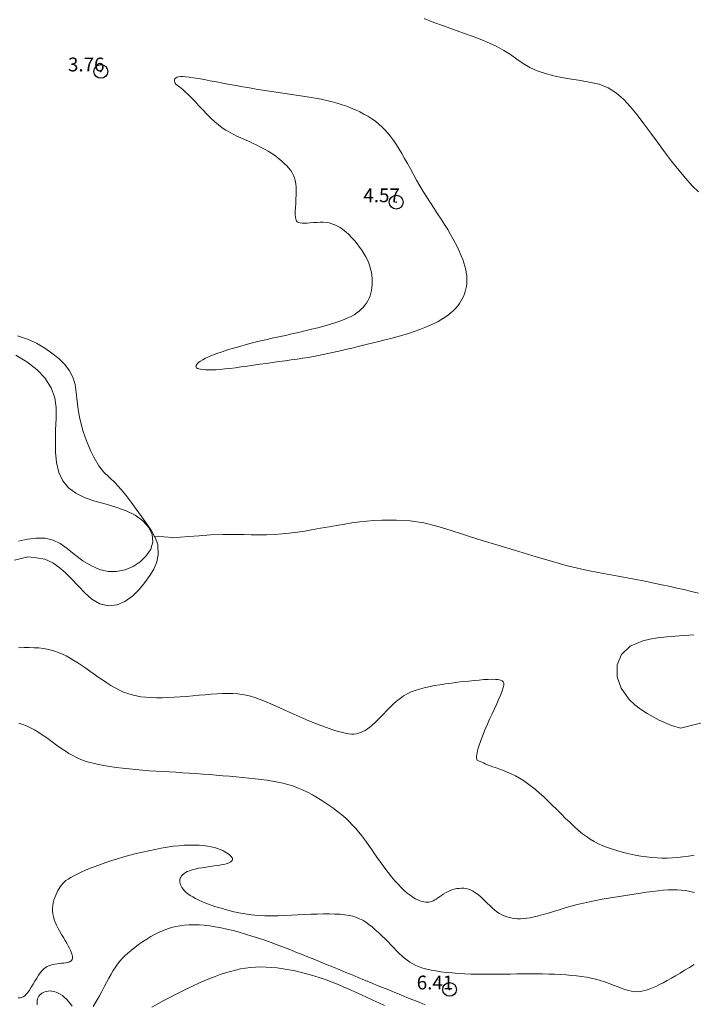
# Model space of a CAD drawing. Extents: x 300578 to 301828, y 1903534 to 1904344.
# Drawn here: x 301467 to 301516, y 1903816 to 1903887 of the extents above; entities that cross this region are included whole.
import ezdxf

# ---------------------------------------------------------------- set-up
doc = ezdxf.new("R2010")
doc.units = 0
doc.header["$MEASUREMENT"] = 0
doc.header["$PDMODE"] = 32
doc.header["$PDSIZE"] = -0.37
doc.linetypes.add('ACAD_ISO02W100', pattern=[15, 12, -3])
for name, color, linetype in [('1TODAS1K', 7, 'Continuous'), ('ARBOLES', 90, 'Continuous'), ('COTA FOTOGRAMETRICA', 10, 'Continuous'), ('CURVA INTERMEDIA', 17, 'Continuous'), ('CURVA MAESTRA', 17, 'Continuous'), ('VEREDA', 7, 'Continuous')]:
    doc.layers.add(name, color=color, linetype=linetype)
doc.styles.add('WMF-Times New Roman0', font='TIMES.TTF')
doc.linetypes.add('ZIGZAG', pattern='A,0.00254,-5.08,[131,ltypeshp.shx,S=5.08,R=0,X=-5.08,Y=0],-10.16,[131,ltypeshp.shx,S=5.08,R=180,X=5.08,Y=0],-5.08', length=20.32254)

msp = doc.modelspace()

# ---------------------------------------------------------------- linework, layer by layer
at = {"layer": 'ARBOLES', "color": 3, "linetype": 'ZIGZAG', "lineweight": 9, "ltscale": 0.05}
for points in [[(301466.997, 1903862.759), (301467.795, 1903862.292), (301468.539, 1903861.708), (301469.091, 1903861.115), (301469.548, 1903860.41), (301469.81, 1903859.677), (301469.909, 1903858.967), (301469.916, 1903858.165), (301469.877, 1903857.343), (301469.858, 1903856.504), (301469.866, 1903855.744), (301469.947, 1903854.977), (301470.113, 1903854.272), (301470.397, 1903853.659), (301470.803, 1903853.159), (301471.349, 1903852.752), (301472.011, 1903852.428), (301472.727, 1903852.184), (301473.546, 1903851.957), (301474.314, 1903851.735), (301474.983, 1903851.494), (301475.645, 1903851.159), (301476.209, 1903850.756), (301476.633, 1903850.286), (301476.887, 1903849.771), (301476.93, 1903849.23), (301476.775, 1903848.705), (301476.453, 1903848.221), (301476.008, 1903847.792), (301475.494, 1903847.446), (301474.924, 1903847.199), (301474.305, 1903847.084), (301473.698, 1903847.094), (301473.055, 1903847.238), (301472.476, 1903847.486), (301471.856, 1903847.858), (301471.241, 1903848.309), (301470.706, 1903848.743), (301470.202, 1903849.111), (301469.702, 1903849.353), (301469.111, 1903849.492), (301468.47, 1903849.511), (301467.833, 1903849.431), (301467.18, 1903849.287)], [(301515.199, 1903835.72), (301514.544, 1903835.928), (301513.649, 1903836.315), (301512.781, 1903836.794), (301512.297, 1903837.116), (301511.894, 1903837.426), (301511.481, 1903837.816), (301510.887, 1903838.621), (301510.609, 1903839.447), (301510.617, 1903840.313), (301510.931, 1903841.07), (301511.552, 1903841.664), (301512.475, 1903842.06), (301512.974, 1903842.185), (301513.525, 1903842.278), (301514.212, 1903842.36), (301514.816, 1903842.41), (301515.438, 1903842.453), (301516.166, 1903842.49)], [(301518.415, 1903836.523), (301515.199, 1903835.72)]]:
    msp.add_lwpolyline(points, dxfattribs=at)
at = {"layer": 'COTA FOTOGRAMETRICA'}
for p in [(301473.157, 1903883.337, 3.762), (301494.582, 1903873.856, 4.572), (301498.455, 1903816.792, 6.412)]:
    msp.add_point(p, dxfattribs=at)
at = {"layer": 'CURVA INTERMEDIA', "color": 17, "linetype": 'Continuous', "lineweight": 9}
for points, elevation in [([(301483.303, 1903878.525), (301483.028, 1903878.652), (301482.76, 1903878.783), (301482.495, 1903878.924), (301482.231, 1903879.079), (301481.966, 1903879.255), (301481.695, 1903879.456), (301481.417, 1903879.689), (301481.129, 1903879.954), (301480.837, 1903880.244), (301480.546, 1903880.547), (301480.261, 1903880.851), (301479.989, 1903881.143), (301479.734, 1903881.414), (301479.503, 1903881.649), (301479.301, 1903881.842), (301479.126, 1903881.996), (301478.977, 1903882.118), (301478.851, 1903882.214), (301478.748, 1903882.291), (301478.664, 1903882.357), (301478.599, 1903882.419), (301478.549, 1903882.481), (301478.516, 1903882.544), (301478.499, 1903882.608), (301478.496, 1903882.67), (301478.508, 1903882.729), (301478.534, 1903882.785), (301478.574, 1903882.836), (301478.629, 1903882.88), (301478.703, 1903882.917), (301478.802, 1903882.944), (301478.933, 1903882.96), (301479.102, 1903882.963), (301479.313, 1903882.95), (301479.574, 1903882.922), (301479.888, 1903882.875), (301480.249, 1903882.814), (301480.649, 1903882.741), (301481.082, 1903882.658), (301481.538, 1903882.57), (301482.01, 1903882.479), (301482.49, 1903882.389), (301482.972, 1903882.302), (301483.454, 1903882.217), (301483.937, 1903882.136), (301484.42, 1903882.058), (301484.904, 1903881.981), (301485.39, 1903881.907), (301485.876, 1903881.835), (301486.364, 1903881.764), (301486.849, 1903881.693), (301487.329, 1903881.622), (301487.801, 1903881.549), (301488.262, 1903881.474), (301488.708, 1903881.395), (301489.135, 1903881.313), (301489.543, 1903881.225), (301489.93, 1903881.131), (301490.3, 1903881.03), (301490.654, 1903880.922), (301490.994, 1903880.806), (301491.321, 1903880.681), (301491.638, 1903880.546), (301491.945, 1903880.402), (301492.243, 1903880.247), (301492.53, 1903880.081), (301492.805, 1903879.904), (301493.069, 1903879.716), (301493.321, 1903879.515), (301493.559, 1903879.303), (301493.783, 1903879.077), (301493.996, 1903878.837), (301494.201, 1903878.582), (301494.399, 1903878.31), (301494.594, 1903878.019), (301494.789, 1903877.709), (301494.985, 1903877.377), (301495.186, 1903877.023), (301495.393, 1903876.65), (301495.606, 1903876.262), (301495.827, 1903875.861), (301496.055, 1903875.452), (301496.293, 1903875.038), (301496.54, 1903874.623), (301496.797, 1903874.21), (301497.06, 1903873.8), (301497.324, 1903873.397), (301497.587, 1903873), (301497.842, 1903872.613), (301498.087, 1903872.235), (301498.316, 1903871.871), (301498.526, 1903871.519), (301498.717, 1903871.181), (301498.89, 1903870.858), (301499.044, 1903870.548), (301499.181, 1903870.252), (301499.301, 1903869.97), (301499.405, 1903869.703), (301499.493, 1903869.449), (301499.565, 1903869.208), (301499.623, 1903868.979), (301499.666, 1903868.759), (301499.694, 1903868.547), (301499.709, 1903868.343), (301499.71, 1903868.144), (301499.699, 1903867.949), (301499.674, 1903867.758), (301499.637, 1903867.57), (301499.588, 1903867.386), (301499.527, 1903867.206), (301499.455, 1903867.028), (301499.37, 1903866.854), (301499.275, 1903866.682), (301499.167, 1903866.512), (301499.043, 1903866.345), (301498.904, 1903866.18), (301498.745, 1903866.016), (301498.567, 1903865.853), (301498.366, 1903865.692), (301498.142, 1903865.531), (301497.893, 1903865.371), (301497.621, 1903865.214), (301497.324, 1903865.059), (301497.003, 1903864.908), (301496.658, 1903864.761), (301496.288, 1903864.618), (301495.895, 1903864.481), (301495.484, 1903864.349), (301495.058, 1903864.222), (301494.624, 1903864.1), (301494.186, 1903863.983), (301493.751, 1903863.87), (301493.323, 1903863.762), (301492.907, 1903863.658), (301492.503, 1903863.559), (301492.111, 1903863.463), (301491.73, 1903863.371), (301491.359, 1903863.282), (301490.999, 1903863.196), (301490.648, 1903863.114), (301490.306, 1903863.034), (301489.969, 1903862.956), (301489.632, 1903862.882), (301489.292, 1903862.81), (301488.943, 1903862.74), (301488.582, 1903862.672), (301488.205, 1903862.607), (301487.807, 1903862.543), (301487.392, 1903862.481), (301486.962, 1903862.42), (301486.519, 1903862.359), (301486.067, 1903862.298), (301485.609, 1903862.236), (301485.147, 1903862.172), (301484.685, 1903862.106), (301484.227, 1903862.04), (301483.778, 1903861.975), (301483.341, 1903861.914), (301482.921, 1903861.857), (301482.522, 1903861.807), (301482.149, 1903861.766), (301481.806, 1903861.735), (301481.493, 1903861.713), (301481.21, 1903861.702), (301480.959, 1903861.699), (301480.738, 1903861.705), (301480.549, 1903861.719), (301480.391, 1903861.742), (301480.264, 1903861.771), (301480.169, 1903861.808), (301480.102, 1903861.852), (301480.064, 1903861.903), (301480.053, 1903861.96), (301480.068, 1903862.024), (301480.109, 1903862.094), (301480.173, 1903862.171), (301480.266, 1903862.253), (301480.388, 1903862.342), (301480.545, 1903862.437), (301480.74, 1903862.539), (301480.975, 1903862.647), (301481.255, 1903862.763), (301481.582, 1903862.885), (301481.949, 1903863.012), (301482.351, 1903863.142), (301482.781, 1903863.274), (301483.231, 1903863.405), (301483.696, 1903863.532), (301484.168, 1903863.655), (301484.642, 1903863.772), (301485.116, 1903863.883), (301485.591, 1903863.99), (301486.066, 1903864.095), (301486.541, 1903864.2), (301487.016, 1903864.305), (301487.491, 1903864.413), (301487.965, 1903864.525), (301488.433, 1903864.639), (301488.889, 1903864.756), (301489.328, 1903864.875), (301489.743, 1903864.994), (301490.13, 1903865.113), (301490.483, 1903865.231), (301490.797, 1903865.347), (301491.074, 1903865.464), (301491.319, 1903865.581), (301491.536, 1903865.701), (301491.727, 1903865.824), (301491.898, 1903865.953), (301492.051, 1903866.089), (301492.19, 1903866.232), (301492.316, 1903866.384), (301492.429, 1903866.544), (301492.528, 1903866.712), (301492.614, 1903866.888), (301492.686, 1903867.072), (301492.745, 1903867.264), (301492.79, 1903867.465), (301492.822, 1903867.672), (301492.841, 1903867.886), (301492.845, 1903868.104), (301492.837, 1903868.325), (301492.814, 1903868.548), (301492.778, 1903868.772), (301492.728, 1903868.997), (301492.663, 1903869.221), (301492.584, 1903869.446), (301492.488, 1903869.673), (301492.375, 1903869.902), (301492.244, 1903870.134), (301492.094, 1903870.369), (301491.926, 1903870.606), (301491.742, 1903870.844), (301491.546, 1903871.076), (301491.342, 1903871.299), (301491.133, 1903871.508), (301490.923, 1903871.7), (301490.716, 1903871.868), (301490.515, 1903872.011), (301490.317, 1903872.128), (301490.12, 1903872.223), (301489.922, 1903872.295), (301489.719, 1903872.347), (301489.509, 1903872.381), (301489.288, 1903872.398), (301489.056, 1903872.401), (301488.818, 1903872.393), (301488.58, 1903872.378), (301488.348, 1903872.361), (301488.129, 1903872.345), (301487.929, 1903872.334), (301487.754, 1903872.334), (301487.61, 1903872.347), (301487.495, 1903872.378), (301487.406, 1903872.432), (301487.341, 1903872.514), (301487.297, 1903872.628), (301487.271, 1903872.778), (301487.261, 1903872.97), (301487.264, 1903873.204), (301487.276, 1903873.473), (301487.292, 1903873.766), (301487.309, 1903874.07), (301487.322, 1903874.377), (301487.328, 1903874.673), (301487.322, 1903874.949), (301487.301, 1903875.196), (301487.264, 1903875.416), (301487.208, 1903875.616), (301487.134, 1903875.8), (301487.041, 1903875.973), (301486.927, 1903876.143), (301486.792, 1903876.313), (301486.636, 1903876.487), (301486.458, 1903876.666), (301486.261, 1903876.847), (301486.046, 1903877.027), (301485.814, 1903877.205), (301485.567, 1903877.378), (301485.305, 1903877.545), (301485.032, 1903877.703), (301484.749, 1903877.853), (301484.46, 1903877.996), (301484.167, 1903878.134), (301483.875, 1903878.267), (301483.586, 1903878.397), (301483.303, 1903878.525)], 4.087), ([(301467.196, 1903841.551), (301467.59, 1903841.565), (301467.965, 1903841.57), (301468.32, 1903841.564), (301468.652, 1903841.543), (301468.965, 1903841.509), (301469.262, 1903841.459), (301469.547, 1903841.393), (301469.824, 1903841.312), (301470.097, 1903841.213), (301470.369, 1903841.096), (301470.644, 1903840.961), (301470.922, 1903840.81), (301471.203, 1903840.644), (301471.488, 1903840.464), (301471.776, 1903840.274), (301472.069, 1903840.074), (301472.365, 1903839.866), (301472.665, 1903839.652), (301472.968, 1903839.436), (301473.273, 1903839.223), (301473.58, 1903839.017), (301473.887, 1903838.822), (301474.194, 1903838.643), (301474.499, 1903838.483), (301474.803, 1903838.346), (301475.108, 1903838.232), (301475.418, 1903838.139), (301475.738, 1903838.065), (301476.07, 1903838.01), (301476.42, 1903837.971), (301476.79, 1903837.948), (301477.183, 1903837.938), (301477.597, 1903837.94), (301478.027, 1903837.953), (301478.47, 1903837.975), (301478.921, 1903838.003), (301479.376, 1903838.036), (301479.832, 1903838.073), (301480.284, 1903838.112), (301480.729, 1903838.149), (301481.164, 1903838.183), (301481.586, 1903838.211), (301481.992, 1903838.231), (301482.378, 1903838.238), (301482.741, 1903838.232), (301483.08, 1903838.21), (301483.4, 1903838.171), (301483.708, 1903838.114), (301484.012, 1903838.039), (301484.319, 1903837.947), (301484.635, 1903837.836), (301484.969, 1903837.706), (301485.325, 1903837.557), (301485.702, 1903837.393), (301486.098, 1903837.216), (301486.509, 1903837.03), (301486.933, 1903836.84), (301487.365, 1903836.647), (301487.805, 1903836.456), (301488.247, 1903836.27), (301488.686, 1903836.093), (301489.115, 1903835.926), (301489.527, 1903835.773), (301489.916, 1903835.637), (301490.274, 1903835.522), (301490.595, 1903835.429), (301490.875, 1903835.361), (301491.117, 1903835.317), (301491.329, 1903835.296), (301491.516, 1903835.297), (301491.687, 1903835.317), (301491.846, 1903835.356), (301492.002, 1903835.412), (301492.16, 1903835.484), (301492.321, 1903835.572), (301492.488, 1903835.679), (301492.66, 1903835.804), (301492.84, 1903835.95), (301493.028, 1903836.117), (301493.226, 1903836.307), (301493.435, 1903836.519), (301493.653, 1903836.747), (301493.879, 1903836.985), (301494.114, 1903837.225), (301494.357, 1903837.46), (301494.605, 1903837.683), (301494.859, 1903837.886), (301495.118, 1903838.063), (301495.384, 1903838.218), (301495.663, 1903838.351), (301495.956, 1903838.467), (301496.267, 1903838.568), (301496.599, 1903838.657), (301496.957, 1903838.737), (301497.341, 1903838.811), (301497.747, 1903838.88), (301498.167, 1903838.943), (301498.595, 1903839.002), (301499.023, 1903839.055), (301499.445, 1903839.103), (301499.854, 1903839.147), (301500.243, 1903839.186), (301500.608, 1903839.219), (301500.947, 1903839.246), (301501.257, 1903839.263), (301501.534, 1903839.271), (301501.775, 1903839.267), (301501.977, 1903839.251), (301502.138, 1903839.219), (301502.257, 1903839.168), (301502.337, 1903839.093), (301502.378, 1903838.988), (301502.38, 1903838.848), (301502.345, 1903838.667), (301502.273, 1903838.44), (301502.166, 1903838.166), (301502.032, 1903837.85), (301501.876, 1903837.504), (301501.707, 1903837.137), (301501.532, 1903836.76), (301501.358, 1903836.382), (301501.193, 1903836.014), (301501.042, 1903835.664), (301500.908, 1903835.336), (301500.789, 1903835.032), (301500.688, 1903834.753), (301500.602, 1903834.502), (301500.533, 1903834.28), (301500.481, 1903834.09), (301500.445, 1903833.931), (301500.424, 1903833.803), (301500.413, 1903833.7), (301500.412, 1903833.621), (301500.416, 1903833.56), (301500.449, 1903833.413), (301500.607, 1903833.34), (301500.685, 1903833.305), (301500.783, 1903833.261), (301500.901, 1903833.209), (301501.042, 1903833.149), (301501.204, 1903833.082), (301501.39, 1903833.009), (301501.6, 1903832.93), (301501.833, 1903832.845), (301502.087, 1903832.752), (301502.357, 1903832.65), (301502.64, 1903832.536), (301502.931, 1903832.408), (301503.226, 1903832.266), (301503.522, 1903832.105), (301503.814, 1903831.926), (301504.104, 1903831.727), (301504.394, 1903831.51), (301504.685, 1903831.273), (301504.98, 1903831.019), (301505.28, 1903830.746), (301505.587, 1903830.456), (301505.902, 1903830.149), (301506.222, 1903829.832), (301506.546, 1903829.511), (301506.868, 1903829.192), (301507.187, 1903828.884), (301507.499, 1903828.591), (301507.801, 1903828.322), (301508.092, 1903828.081), (301508.375, 1903827.867), (301508.658, 1903827.676), (301508.946, 1903827.505), (301509.245, 1903827.349), (301509.562, 1903827.207), (301509.902, 1903827.074), (301510.27, 1903826.948), (301510.66, 1903826.829), (301511.068, 1903826.718), (301511.484, 1903826.619), (301511.905, 1903826.531), (301512.321, 1903826.456), (301512.728, 1903826.397), (301513.12, 1903826.353), (301513.499, 1903826.326), (301513.872, 1903826.313), (301514.242, 1903826.316), (301514.613, 1903826.332), (301514.991, 1903826.362), (301515.381, 1903826.406), (301515.784, 1903826.461), (301516.194, 1903826.528)], 4.052), ([(301467.169, 1903816.19), (301467.296, 1903816.193), (301467.414, 1903816.216), (301467.525, 1903816.263), (301467.634, 1903816.336), (301467.743, 1903816.439), (301467.857, 1903816.576), (301467.978, 1903816.748), (301468.105, 1903816.947), (301468.237, 1903817.163), (301468.37, 1903817.387), (301468.504, 1903817.607), (301468.637, 1903817.815), (301468.766, 1903817.999), (301468.89, 1903818.153), (301469.012, 1903818.278), (301469.133, 1903818.377), (301469.257, 1903818.454), (301469.384, 1903818.513), (301469.519, 1903818.559), (301469.663, 1903818.594), (301469.818, 1903818.623), (301469.979, 1903818.647), (301470.143, 1903818.667), (301470.304, 1903818.686), (301470.459, 1903818.705), (301470.601, 1903818.726), (301470.727, 1903818.75), (301470.832, 1903818.778), (301470.918, 1903818.812), (301470.985, 1903818.852), (301471.036, 1903818.9), (301471.071, 1903818.955), (301471.092, 1903819.018), (301471.101, 1903819.091), (301471.099, 1903819.174), (301471.084, 1903819.268), (301471.057, 1903819.375), (301471.016, 1903819.496), (301470.959, 1903819.631), (301470.886, 1903819.782), (301470.796, 1903819.95), (301470.688, 1903820.136), (301470.567, 1903820.337), (301470.439, 1903820.55), (301470.307, 1903820.77), (301470.177, 1903820.994), (301470.055, 1903821.22), (301469.945, 1903821.442), (301469.852, 1903821.659), (301469.777, 1903821.871), (301469.72, 1903822.078), (301469.68, 1903822.281), (301469.659, 1903822.481), (301469.655, 1903822.678), (301469.67, 1903822.873), (301469.703, 1903823.067), (301469.751, 1903823.258), (301469.812, 1903823.443), (301469.882, 1903823.622), (301469.96, 1903823.792), (301470.042, 1903823.951), (301470.124, 1903824.097), (301470.207, 1903824.229), (301470.294, 1903824.35), (301470.39, 1903824.463), (301470.5, 1903824.571), (301470.63, 1903824.678), (301470.785, 1903824.787), (301470.971, 1903824.901), (301471.191, 1903825.024), (301471.444, 1903825.154), (301471.729, 1903825.29), (301472.042, 1903825.429), (301472.381, 1903825.572), (301472.743, 1903825.714), (301473.127, 1903825.856), (301473.529, 1903825.996), (301473.946, 1903826.133), (301474.377, 1903826.265), (301474.819, 1903826.394), (301475.268, 1903826.517), (301475.722, 1903826.634), (301476.179, 1903826.745), (301476.635, 1903826.848), (301477.088, 1903826.943), (301477.536, 1903827.028), (301477.975, 1903827.102), (301478.402, 1903827.164), (301478.816, 1903827.211), (301479.213, 1903827.243), (301479.591, 1903827.259), (301479.949, 1903827.259), (301480.285, 1903827.246), (301480.6, 1903827.219), (301480.893, 1903827.18), (301481.162, 1903827.131), (301481.407, 1903827.072), (301481.627, 1903827.005), (301481.823, 1903826.933), (301481.996, 1903826.856), (301482.148, 1903826.776), (301482.28, 1903826.697), (301482.393, 1903826.619), (301482.487, 1903826.545), (301482.565, 1903826.476), (301482.626, 1903826.413), (301482.67, 1903826.353), (301482.698, 1903826.297), (301482.708, 1903826.244), (301482.702, 1903826.192), (301482.679, 1903826.142), (301482.638, 1903826.092), (301482.578, 1903826.043), (301482.495, 1903825.995), (301482.386, 1903825.948), (301482.249, 1903825.903), (301482.08, 1903825.859), (301481.877, 1903825.817), (301481.639, 1903825.778), (301481.373, 1903825.739), (301481.09, 1903825.7), (301480.801, 1903825.66), (301480.514, 1903825.617), (301480.241, 1903825.57), (301479.991, 1903825.518), (301479.772, 1903825.461), (301479.585, 1903825.398), (301479.426, 1903825.33), (301479.292, 1903825.257), (301479.181, 1903825.181), (301479.091, 1903825.102), (301479.019, 1903825.02), (301478.962, 1903824.935), (301478.92, 1903824.849), (301478.893, 1903824.76), (301478.881, 1903824.669), (301478.883, 1903824.575), (301478.9, 1903824.478), (301478.931, 1903824.377), (301478.977, 1903824.274)], 6.037), ([(301478.977, 1903824.274), (301479.038, 1903824.168), (301479.117, 1903824.06), (301479.214, 1903823.949), (301479.332, 1903823.836), (301479.471, 1903823.722), (301479.634, 1903823.607), (301479.822, 1903823.492), (301480.035, 1903823.375), (301480.274, 1903823.258), (301480.54, 1903823.141), (301480.833, 1903823.024), (301481.154, 1903822.906), (301481.504, 1903822.789), (301481.882, 1903822.672), (301482.286, 1903822.558), (301482.712, 1903822.451), (301483.156, 1903822.354), (301483.614, 1903822.269), (301484.084, 1903822.201), (301484.561, 1903822.153), (301485.042, 1903822.126), (301485.525, 1903822.117), (301486.01, 1903822.124), (301486.494, 1903822.142), (301486.977, 1903822.166), (301487.457, 1903822.194), (301487.932, 1903822.221), (301488.402, 1903822.243), (301488.861, 1903822.259), (301489.307, 1903822.268), (301489.733, 1903822.268), (301490.136, 1903822.259), (301490.511, 1903822.238), (301490.854, 1903822.204), (301491.162, 1903822.157), (301491.44, 1903822.094), (301491.694, 1903822.015), (301491.93, 1903821.918), (301492.156, 1903821.801), (301492.377, 1903821.664), (301492.6, 1903821.504), (301492.83, 1903821.323), (301493.066, 1903821.122), (301493.304, 1903820.908), (301493.541, 1903820.685), (301493.774, 1903820.458), (301494, 1903820.231), (301494.216, 1903820.009), (301494.42, 1903819.797), (301494.614, 1903819.596), (301494.802, 1903819.406), (301494.988, 1903819.228), (301495.174, 1903819.062), (301495.366, 1903818.909), (301495.566, 1903818.77), (301495.778, 1903818.645), (301496.005, 1903818.533), (301496.249, 1903818.433), (301496.513, 1903818.344), (301496.8, 1903818.264), (301497.112, 1903818.194), (301497.452, 1903818.131), (301497.822, 1903818.075), (301498.219, 1903818.027), (301498.638, 1903817.985), (301499.076, 1903817.95), (301499.53, 1903817.923), (301499.995, 1903817.903), (301500.468, 1903817.891), (301500.945, 1903817.886), (301501.424, 1903817.887), (301501.904, 1903817.892), (301502.385, 1903817.9), (301502.864, 1903817.909), (301503.341, 1903817.918), (301503.814, 1903817.924), (301504.282, 1903817.926), (301504.744, 1903817.924), (301505.197, 1903817.918), (301505.641, 1903817.907), (301506.074, 1903817.892), (301506.494, 1903817.871), (301506.9, 1903817.845), (301507.29, 1903817.813), (301507.666, 1903817.775), (301508.029, 1903817.728), (301508.38, 1903817.673), (301508.722, 1903817.607), (301509.056, 1903817.529), (301509.383, 1903817.438), (301509.704, 1903817.334), (301510.019, 1903817.221), (301510.324, 1903817.105), (301510.619, 1903816.992), (301510.901, 1903816.885), (301511.169, 1903816.792), (301511.421, 1903816.717), (301511.656, 1903816.665), (301511.877, 1903816.636), (301512.09, 1903816.629), (301512.298, 1903816.644), (301512.505, 1903816.679), (301512.718, 1903816.734), (301512.939, 1903816.809), (301513.173, 1903816.901), (301513.421, 1903817.011), (301513.681, 1903817.137), (301513.954, 1903817.278), (301514.239, 1903817.435), (301514.537, 1903817.605), (301514.847, 1903817.787), (301515.168, 1903817.982), (301515.5, 1903818.183), (301515.843, 1903818.388), (301516.195, 1903818.591)], 6.037), ([(301496.681, 1903815.679), (301496.236, 1903815.857), (301495.794, 1903816.036), (301495.353, 1903816.215), (301494.913, 1903816.394), (301494.474, 1903816.573), (301494.035, 1903816.752), (301493.596, 1903816.932), (301493.156, 1903817.112), (301492.715, 1903817.293), (301492.273, 1903817.474), (301491.829, 1903817.656), (301491.382, 1903817.839), (301490.933, 1903818.024), (301490.481, 1903818.209), (301490.028, 1903818.395), (301489.574, 1903818.58), (301489.12, 1903818.766), (301488.667, 1903818.951), (301488.214, 1903819.135), (301487.763, 1903819.317), (301487.312, 1903819.498), (301486.862, 1903819.677), (301486.411, 1903819.852), (301485.958, 1903820.023), (301485.503, 1903820.191), (301485.045, 1903820.353), (301484.584, 1903820.51), (301484.121, 1903820.66), (301483.659, 1903820.801), (301483.201, 1903820.933), (301482.748, 1903821.053), (301482.305, 1903821.16), (301481.873, 1903821.254), (301481.454, 1903821.331), (301481.049, 1903821.393), (301480.658, 1903821.438), (301480.281, 1903821.467), (301479.917, 1903821.479), (301479.567, 1903821.474), (301479.231, 1903821.452), (301478.907, 1903821.412), (301478.594, 1903821.354), (301478.29, 1903821.278), (301477.99, 1903821.184), (301477.694, 1903821.071), (301477.397, 1903820.94), (301477.097, 1903820.789), (301476.793, 1903820.62), (301476.487, 1903820.436), (301476.186, 1903820.24), (301475.893, 1903820.037), (301475.613, 1903819.83), (301475.351, 1903819.624), (301475.112, 1903819.422), (301474.898, 1903819.226), (301474.706, 1903819.033), (301474.532, 1903818.837), (301474.37, 1903818.632), (301474.214, 1903818.413), (301474.061, 1903818.173), (301473.905, 1903817.908), (301473.742, 1903817.615), (301473.574, 1903817.3), (301473.403, 1903816.976), (301473.231, 1903816.651), (301473.062, 1903816.338), (301472.898, 1903816.045), (301472.741, 1903815.785), (301472.594, 1903815.565)], 6.037), ([(301471.077, 1903815.588), (301470.948, 1903815.753), (301470.811, 1903815.917), (301470.668, 1903816.074), (301470.52, 1903816.217), (301470.369, 1903816.341), (301470.216, 1903816.444), (301470.062, 1903816.528), (301469.909, 1903816.592), (301469.758, 1903816.639), (301469.611, 1903816.667), (301469.47, 1903816.678), (301469.335, 1903816.673), (301469.209, 1903816.653), (301469.09, 1903816.619), (301468.981, 1903816.573), (301468.883, 1903816.516), (301468.794, 1903816.451), (301468.718, 1903816.378), (301468.654, 1903816.298), (301468.603, 1903816.208), (301468.565, 1903816.105), (301468.543, 1903815.983), (301468.536, 1903815.84), (301468.545, 1903815.671)], 6.037)]:
    msp.add_lwpolyline(points, dxfattribs=dict(at, elevation=elevation))
at = {"layer": 'CURVA MAESTRA', "color": 17, "linetype": 'Continuous', "lineweight": 13, "elevation": 5.052}
for points in [[(301467.202, 1903836.096), (301467.489, 1903836.006), (301467.773, 1903835.896), (301468.059, 1903835.762), (301468.354, 1903835.601), (301468.662, 1903835.411), (301468.981, 1903835.198), (301469.305, 1903834.971), (301469.63, 1903834.738), (301469.951, 1903834.506), (301470.263, 1903834.284), (301470.562, 1903834.079), (301470.844, 1903833.899), (301471.117, 1903833.74), (301471.387, 1903833.602), (301471.663, 1903833.48), (301471.952, 1903833.372), (301472.263, 1903833.276), (301472.603, 1903833.186), (301472.977, 1903833.103), (301473.384, 1903833.025), (301473.817, 1903832.952), (301474.27, 1903832.885), (301474.739, 1903832.824), (301475.217, 1903832.77), (301475.7, 1903832.722), (301476.182, 1903832.681), (301476.664, 1903832.646), (301477.146, 1903832.615), (301477.628, 1903832.586), (301478.11, 1903832.559), (301478.594, 1903832.531), (301479.08, 1903832.502), (301479.568, 1903832.47), (301480.057, 1903832.435), (301480.547, 1903832.398), (301481.036, 1903832.359), (301481.523, 1903832.319), (301482.008, 1903832.279), (301482.488, 1903832.238), (301482.964, 1903832.198), (301483.434, 1903832.156), (301483.894, 1903832.113), (301484.343, 1903832.067), (301484.779, 1903832.016), (301485.2, 1903831.959), (301485.604, 1903831.896), (301485.989, 1903831.825), (301486.359, 1903831.743), (301486.718, 1903831.648), (301487.071, 1903831.538), (301487.423, 1903831.41), (301487.776, 1903831.261), (301488.136, 1903831.089), (301488.505, 1903830.893), (301488.88, 1903830.676), (301489.254, 1903830.443), (301489.622, 1903830.198), (301489.978, 1903829.947), (301490.315, 1903829.693), (301490.63, 1903829.442), (301490.916, 1903829.196), (301491.178, 1903828.953), (301491.422, 1903828.709), (301491.652, 1903828.458), (301491.874, 1903828.197), (301492.093, 1903827.92), (301492.314, 1903827.624), (301492.542, 1903827.306), (301492.777, 1903826.97), (301493.016, 1903826.623), (301493.259, 1903826.272), (301493.504, 1903825.923), (301493.75, 1903825.583), (301493.996, 1903825.257), (301494.239, 1903824.953), (301494.48, 1903824.67), (301494.716, 1903824.411), (301494.946, 1903824.175), (301495.17, 1903823.963), (301495.385, 1903823.777), (301495.59, 1903823.615), (301495.785, 1903823.48), (301495.969, 1903823.369), (301496.142, 1903823.281), (301496.304, 1903823.213), (301496.456, 1903823.164), (301496.596, 1903823.132), (301496.726, 1903823.114), (301496.845, 1903823.11), (301496.957, 1903823.118), (301497.063, 1903823.139), (301497.166, 1903823.172), (301497.268, 1903823.218), (301497.374, 1903823.275), (301497.484, 1903823.343), (301497.601, 1903823.423), (301497.726, 1903823.51), (301497.859, 1903823.602), (301497.998, 1903823.695), (301498.145, 1903823.785), (301498.298, 1903823.87), (301498.458, 1903823.945), (301498.625, 1903824.009), (301498.796, 1903824.059), (301498.97, 1903824.096), (301499.145, 1903824.119), (301499.318, 1903824.127), (301499.489, 1903824.12), (301499.654, 1903824.098), (301499.814, 1903824.061), (301499.968, 1903824.007), (301500.119, 1903823.938), (301500.267, 1903823.853), (301500.416, 1903823.752), (301500.565, 1903823.635), (301500.717, 1903823.502), (301500.874, 1903823.354), (301501.035, 1903823.196), (301501.199, 1903823.032), (301501.367, 1903822.867), (301501.537, 1903822.707), (301501.71, 1903822.555), (301501.885, 1903822.419), (301502.062, 1903822.3), (301502.242, 1903822.2), (301502.423, 1903822.117), (301502.608, 1903822.05), (301502.796, 1903821.997), (301502.988, 1903821.958), (301503.183, 1903821.93), (301503.384, 1903821.915), (301503.593, 1903821.911), (301503.815, 1903821.921), (301504.052, 1903821.945), (301504.309, 1903821.985), (301504.59, 1903822.042), (301504.898, 1903822.117), (301505.236, 1903822.211), (301505.601, 1903822.32), (301505.991, 1903822.44), (301506.399, 1903822.566), (301506.824, 1903822.694), (301507.261, 1903822.819), (301507.705, 1903822.938), (301508.155, 1903823.047), (301508.608, 1903823.147), (301509.065, 1903823.238), (301509.524, 1903823.323), (301509.986, 1903823.403), (301510.45, 1903823.48), (301510.915, 1903823.555), (301511.382, 1903823.629), (301511.844, 1903823.701), (301512.299, 1903823.77), (301512.742, 1903823.834), (301513.167, 1903823.89), (301513.572, 1903823.939), (301513.95, 1903823.978), (301514.301, 1903824.005), (301514.628, 1903824.019), (301514.942, 1903824.017), (301515.248, 1903823.998), (301515.555, 1903823.959), (301515.872, 1903823.898), (301516.205, 1903823.814)], [(301476.847, 1903815.516), (301477.282, 1903815.748), (301477.717, 1903815.978), (301478.151, 1903816.205), (301478.583, 1903816.428), (301479.011, 1903816.644), (301479.434, 1903816.853), (301479.851, 1903817.053), (301480.26, 1903817.242), (301480.661, 1903817.419), (301481.055, 1903817.583), (301481.44, 1903817.734), (301481.82, 1903817.871), (301482.194, 1903817.994), (301482.562, 1903818.103), (301482.927, 1903818.196), (301483.288, 1903818.274), (301483.648, 1903818.336), (301484.011, 1903818.382), (301484.378, 1903818.41), (301484.754, 1903818.422), (301485.139, 1903818.417), (301485.538, 1903818.393), (301485.953, 1903818.352), (301486.38, 1903818.294), (301486.818, 1903818.219), (301487.263, 1903818.128), (301487.712, 1903818.024), (301488.162, 1903817.905), (301488.61, 1903817.774), (301489.054, 1903817.631), (301489.493, 1903817.478), (301489.928, 1903817.316), (301490.36, 1903817.145), (301490.788, 1903816.967), (301491.213, 1903816.784), (301491.636, 1903816.596), (301492.058, 1903816.405), (301492.478, 1903816.211), (301492.897, 1903816.015), (301493.318, 1903815.817), (301493.739, 1903815.618)]]:
    msp.add_lwpolyline(points, dxfattribs=at)
at = {"layer": 'VEREDA', "linetype": 'ACAD_ISO02W100', "lineweight": 0, "ltscale": 0.2, "elevation": 0.103}
for points in [[(301496.597, 1903887.17), (301497.298, 1903886.889), (301498.012, 1903886.641), (301498.738, 1903886.382), (301499.466, 1903886.117), (301500.167, 1903885.863), (301500.789, 1903885.614), (301501.352, 1903885.379), (301501.879, 1903885.137), (301502.391, 1903884.857), (301502.872, 1903884.553), (301503.334, 1903884.229), (301503.783, 1903883.916), (301504.272, 1903883.619), (301504.815, 1903883.376), (301505.478, 1903883.148), (301506.196, 1903882.963), (301506.982, 1903882.809), (301507.791, 1903882.689), (301508.567, 1903882.567), (301509.295, 1903882.404), (301509.958, 1903882.139), (301510.561, 1903881.763), (301511.089, 1903881.299), (301511.583, 1903880.762), (301512.062, 1903880.178), (301512.546, 1903879.537), (301513.046, 1903878.858), (301513.521, 1903878.21), (301514.036, 1903877.514), (301514.556, 1903876.832), (301515.085, 1903876.184), (301515.591, 1903875.583), (301516.059, 1903875.051), (301516.497, 1903874.603)], [(301477.054, 1903849.622), (301476.82, 1903850.031), (301476.469, 1903850.558), (301476.095, 1903851.083), (301475.725, 1903851.607), (301475.366, 1903852.115), (301475.005, 1903852.592), (301474.617, 1903853.058), (301474.189, 1903853.503), (301473.782, 1903853.896), (301473.36, 1903854.317), (301473.019, 1903854.737), (301472.638, 1903855.379), (301472.402, 1903855.858), (301472.125, 1903856.555), (301471.876, 1903857.24), (301471.725, 1903857.755), (301471.608, 1903858.262), (301471.508, 1903858.837), (301471.437, 1903859.444), (301471.379, 1903860.056), (301471.293, 1903860.637), (301471.136, 1903861.165), (301470.893, 1903861.642), (301470.541, 1903862.089), (301470.105, 1903862.515), (301469.606, 1903862.919), (301469.102, 1903863.271), (301468.496, 1903863.626), (301467.832, 1903863.93), (301467.11, 1903864.171)], [(301477.054, 1903849.622), (301477.715, 1903849.59), (301478.387, 1903849.558), (301478.929, 1903849.575), (301479.551, 1903849.617), (301480.282, 1903849.675), (301481.111, 1903849.736), (301482.039, 1903849.773), (301482.967, 1903849.772), (301483.542, 1903849.764), (301484.056, 1903849.753), (301484.658, 1903849.745), (301485.177, 1903849.749), (301485.776, 1903849.774), (301486.294, 1903849.811), (301486.821, 1903849.86), (301487.427, 1903849.942), (301487.95, 1903850.02), (301488.568, 1903850.119), (301489.099, 1903850.215), (301489.718, 1903850.329), (301490.242, 1903850.423), (301490.846, 1903850.527), (301491.354, 1903850.606), (301491.949, 1903850.687), (301492.46, 1903850.737), (301492.964, 1903850.78), (301493.55, 1903850.8), (301494.599, 1903850.803), (301495.596, 1903850.747), (301496.574, 1903850.602), (301497.536, 1903850.381), (301498.493, 1903850.093), (301499.386, 1903849.793), (301499.908, 1903849.617), (301500.896, 1903849.311), (301501.877, 1903849.018), (301502.841, 1903848.733), (301503.793, 1903848.446), (301504.734, 1903848.159), (301505.67, 1903847.874), (301506.571, 1903847.619), (301507.102, 1903847.478), (301508.047, 1903847.254), (301508.594, 1903847.139), (301509.623, 1903846.934), (301510.668, 1903846.745), (301511.714, 1903846.555), (301512.765, 1903846.353), (301513.264, 1903846.251), (301513.845, 1903846.127), (301514.351, 1903846.018), (301514.938, 1903845.881), (301515.433, 1903845.771), (301516.01, 1903845.637), (301516.503, 1903845.522)], [(301463.989, 1903847.173), (301467.869, 1903848.158), (301468.485, 1903848.079), (301469.096, 1903847.975), (301469.679, 1903847.71), (301470.11, 1903847.405), (301470.561, 1903847.015), (301471.024, 1903846.561), (301471.509, 1903846.045), (301472.013, 1903845.52), (301472.512, 1903845.09), (301473.085, 1903844.747), (301473.706, 1903844.602), (301474.343, 1903844.666), (301474.909, 1903844.915), (301475.466, 1903845.314), (301475.946, 1903845.788), (301476.349, 1903846.287), (301476.712, 1903846.792), (301476.99, 1903847.262), (301477.211, 1903847.776), (301477.327, 1903848.296), (301477.284, 1903849.037), (301477.094, 1903849.552), (301477.054, 1903849.622)]]:
    msp.add_lwpolyline(points, dxfattribs=at)

# ---------------------------------------------------------------- texts
at = {"layer": '1TODAS1K', "style": 'WMF-Times New Roman0'}
for s, p in [('3.76', (301470.772, 1903883.337)), ('4.57', (301492.197, 1903873.856)), ('6.41', (301496.07, 1903816.792))]:
    msp.add_text(s, height=1, dxfattribs=at).set_placement(p)

doc.saveas('drawing.dxf')
